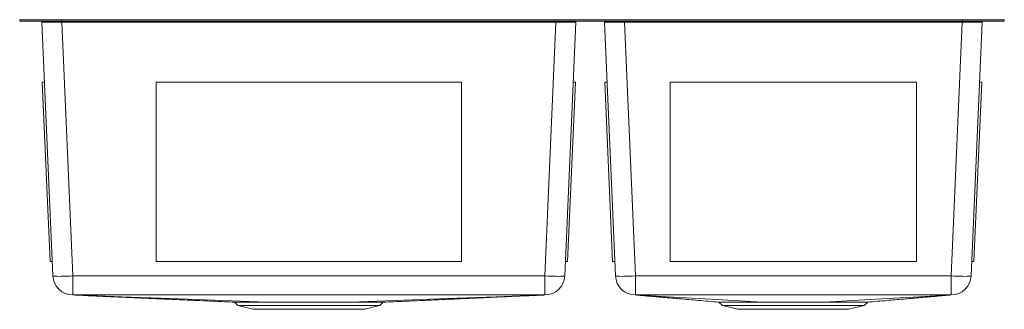
# Model space of a CAD drawing. Units: inches. Extents: x -15.8 to 15.8, y -9.3 to 0.
import ezdxf

# ---------------------------------------------------------------- set-up
doc = ezdxf.new("R2010")
doc.units = ezdxf.units.IN
doc.header["$MEASUREMENT"] = 0

# ---------------------------------------------------------------- blocks, each defined once
blk = doc.blocks.new('ECTRU32179RT_FRONT')
at = {"linetype": 'Continuous', "lineweight": 15}
for p, q in [((-15.75, -0.046), (-15.75, 0)), ((-15.75, 0), (-14.409, 0)), ((-14.409, 0), (-14.409, -0.046)), ((-14.409, 0), (14.409, 0)), ((14.409, -0.046), (14.409, 0)), ((14.409, 0), (15.75, 0)), ((15.75, 0), (15.75, -0.046)), ((-14.409, -0.046), (-15.75, -0.046)), ((-14.686, -8.206), (-15.04, -0.084)), ((-14.409, -0.046), (14.409, -0.046)), ((-14.404, -0.046), (-14.404, -0.084)), ((1.406, -0.084), (-14.404, -0.084)), ((-14.404, -0.084), (-14.05, -8.206)), ((1.052, -8.206), (1.406, -0.084)), ((1.406, -0.046), (1.406, -0.084)), ((2.042, -0.084), (1.688, -8.206)), ((3.312, -8.206), (2.958, -0.084)), ((3.594, -0.046), (3.594, -0.084)), ((14.404, -0.084), (3.594, -0.084)), ((3.594, -0.084), (3.948, -8.206)), ((14.05, -8.206), (14.404, -0.084)), ((14.404, -0.046), (14.404, -0.084)), ((15.75, -0.046), (14.409, -0.046)), ((15.04, -0.084), (14.686, -8.206)), ((-14.778, -7.748), (-15.029, -2)), ((-15.029, -2), (-14.957, -2)), ((-1.62, -2), (-11.38, -2)), ((-11.38, -7.748), (-11.38, -2)), ((-1.62, -7.748), (-1.62, -2)), ((2.031, -2), (1.78, -7.748)), ((2.031, -2), (1.959, -2)), ((2.969, -2), (3.041, -2)), ((3.22, -7.748), (2.969, -2)), ((5.062, -7.748), (5.062, -2)), ((12.938, -2), (5.062, -2)), ((12.938, -7.748), (12.938, -2)), ((14.778, -7.748), (15.029, -2)), ((15.029, -2), (14.957, -2)), ((-14.778, -7.748), (-14.706, -7.748)), ((-1.62, -7.748), (-11.38, -7.748)), ((1.78, -7.748), (1.708, -7.748)), ((3.22, -7.748), (3.292, -7.748)), ((12.938, -7.748), (5.062, -7.748)), ((14.778, -7.748), (14.706, -7.748)), ((-14.05, -8.206), (1.052, -8.206)), ((-14.05, -8.206), (-14.05, -8.815)), ((1.052, -8.206), (1.052, -8.815)), ((3.948, -8.206), (14.05, -8.206)), ((3.948, -8.206), (3.948, -8.815)), ((14.05, -8.206), (14.05, -8.815)), ((-14.051, -8.815), (-14.051, -8.815)), ((1.053, -8.815), (1.053, -8.815)), ((-8.882, -9.045), (-8.768, -9.152)), ((-4.232, -9.152), (-4.118, -9.046)), ((6.617, -9.045), (6.732, -9.152)), ((11.268, -9.152), (11.383, -9.045)), ((-8.768, -9.152), (-8.277, -9.274)), ((-4.232, -9.152), (-8.768, -9.152)), ((-6.5, -9.274), (-8.277, -9.274)), ((-4.723, -9.274), (-6.5, -9.274)), ((-4.723, -9.274), (-4.232, -9.152)), ((6.732, -9.152), (7.223, -9.274)), ((11.268, -9.152), (6.732, -9.152)), ((9, -9.274), (7.223, -9.274)), ((10.777, -9.274), (9, -9.274)), ((10.777, -9.274), (11.268, -9.152))]:
    blk.add_line(p, q, dxfattribs=at)
at = {"linetype": 'Continuous', "lineweight": 15, "flags": 128}
for points in [[(-14.686, -8.206), (-14.678, -8.21), (-14.654, -8.213), (-14.616, -8.216), (-14.564, -8.217), (-14.499, -8.218), (-14.423, -8.217), (-14.338, -8.216), (-14.246, -8.213), (-14.149, -8.21), (-14.05, -8.206)], [(1.052, -8.206), (1.151, -8.21), (1.248, -8.213), (1.34, -8.216), (1.425, -8.217), (1.501, -8.218), (1.566, -8.217), (1.618, -8.216), (1.656, -8.213), (1.68, -8.21), (1.688, -8.206)], [(3.312, -8.206), (3.32, -8.21), (3.344, -8.213), (3.382, -8.216), (3.434, -8.217), (3.499, -8.218), (3.575, -8.217), (3.66, -8.216), (3.752, -8.213), (3.849, -8.21), (3.948, -8.206)], [(14.05, -8.206), (14.149, -8.21), (14.246, -8.213), (14.338, -8.216), (14.423, -8.217), (14.499, -8.218), (14.564, -8.217), (14.616, -8.216), (14.654, -8.213), (14.678, -8.21), (14.686, -8.206)], [(1.052, -8.815), (-1.406, -8.815), (-6.499, -8.815), (-7.772, -8.815), (-12.866, -8.815), (-14.05, -8.815)], [(-7.844, -9.046), (-10.939, -8.931), (-12.496, -8.873), (-14.05, -8.815)], [(-5.156, -9.046), (-2.059, -8.931), (-0.502, -8.873), (1.052, -8.815)], [(3.947, -8.815), (3.947, -8.815), (3.946, -8.815), (3.946, -8.815)], [(3.947, -8.815), (4.965, -8.873), (5.984, -8.931), (8.01, -9.045)], [(14.05, -8.815), (11.546, -8.815), (8.999, -8.815), (7.726, -8.815), (5.179, -8.815), (3.948, -8.815)], [(14.051, -8.815), (13.033, -8.873), (12.015, -8.931), (9.99, -9.045)], [(14.052, -8.815), (14.052, -8.815), (14.052, -8.815), (14.052, -8.815), (14.052, -8.815), (14.052, -8.815), (14.051, -8.815)]]:
    blk.add_lwpolyline(points, dxfattribs=at)
at = {"linetype": 'Continuous', "lineweight": 15}
for centre, radius, start, end in [((-15.08, -0.086), 0.04, 2.5, 90), ((2.082, -0.086), 0.04, 90, 177.5), ((2.918, -0.086), 0.04, 2.5, 90), ((15.08, -0.086), 0.04, 90, 177.5), ((-14.05, -8.178), 0.637, 182.5, 269.9215), ((1.052, -8.178), 0.637, 270.0784, 357.5), ((3.948, -8.178), 0.637, 182.5, 269.8802), ((14.05, -8.178), 0.637, 270.1198, 357.5)]:
    blk.add_arc(centre, radius, start, end, dxfattribs=at)
for centre, major_axis, start_param, end_param in [((-14.403, -0.086), (0.637, -0.002), 1.572826, 3.141719), ((1.405, -0.086), (0.637, 0.002), 6.283059, 7.851952), ((3.595, -0.086), (0.637, -0.002), 1.572826, 3.141719), ((14.403, -0.086), (0.637, 0.002), 6.283059, 7.851952)]:
    blk.add_ellipse(centre, major_axis=major_axis, ratio=0.002732, start_param=start_param, end_param=end_param, dxfattribs=at)
for points, knots in [([(-14.052, -8.815), (-13.835, -8.825), (-13.405, -8.844), (-12.752, -8.873), (-12.102, -8.902), (-11.452, -8.93), (-10.802, -8.959), (-10.152, -8.988), (-9.511, -9.017), (-9.089, -9.036), (-8.882, -9.045)], [0, 0, 0, 0, 0.12884, 0.255948, 0.381725, 0.506585, 0.630947, 0.755237, 0.879878, 1, 1, 1, 1]), ([(-4.119, -9.045), (-3.895, -9.035), (-3.452, -9.015), (-2.81, -8.987), (-2.207, -8.96), (-1.653, -8.935), (-1.146, -8.913), (-0.687, -8.892), (-0.276, -8.874), (0.087, -8.858), (0.402, -8.844), (0.669, -8.832), (0.891, -8.822), (1, -8.817), (1.054, -8.815)], [0, 0, 0, 0, 0.106669, 0.210909, 0.308959, 0.401253, 0.488298, 0.570671, 0.648992, 0.723895, 0.795981, 0.86578, 0.9337, 1, 1, 1, 1]), ([(3.944, -8.815), (3.967, -8.817), (4.011, -8.82), (4.096, -8.828), (4.194, -8.836), (4.304, -8.845), (4.428, -8.856), (4.566, -8.868), (4.717, -8.881), (4.882, -8.895), (5.059, -8.91), (5.248, -8.926), (5.45, -8.944), (5.691, -8.964), (5.975, -8.989), (6.295, -9.016), (6.51, -9.035), (6.618, -9.044)], [0, 0, 0, 0, 0.0688186, 0.1322554, 0.1905942, 0.2444363, 0.2947554, 0.3429101, 0.3905634, 0.4394911, 0.4913442, 0.547475, 0.6088736, 0.676189, 0.7757264, 0.886654, 1, 1, 1, 1]), ([(11.381, -9.044), (11.484, -9.035), (11.687, -9.018), (11.981, -8.992), (12.25, -8.969), (12.487, -8.949), (12.682, -8.932), (12.838, -8.919), (12.96, -8.909), (13.059, -8.9), (13.136, -8.893), (13.198, -8.888), (13.253, -8.883), (13.303, -8.879), (13.367, -8.874), (13.45, -8.867), (13.545, -8.858), (13.633, -8.851), (13.718, -8.843), (13.799, -8.836), (13.883, -8.829), (13.969, -8.822), (14.023, -8.817), (14.051, -8.815)], [0, 0, 0, 0, 0.093899, 0.18457, 0.264842, 0.33495, 0.395088, 0.437703, 0.47358, 0.502781, 0.525354, 0.542295, 0.557681, 0.569066, 0.580889, 0.607868, 0.642401, 0.687071, 0.731418, 0.784321, 0.84656, 0.9189, 1, 1, 1, 1]), ([(-8.882, -9.045), (-8.882, -9.045), (-8.885, -9.045), (-8.875, -9.045), (-8.851, -9.045), (-8.808, -9.045), (-8.749, -9.045), (-8.674, -9.045), (-8.584, -9.045), (-8.478, -9.045), (-8.329, -9.045), (-8.125, -9.045), (-7.938, -9.045), (-7.844, -9.046)], [0, 0, 0, 0, 0.003604, 0.089227, 0.174849, 0.262964, 0.351079, 0.436706, 0.522334, 0.610449, 0.698565, 0.847661, 1, 1, 1, 1]), ([(-5.156, -9.046), (-5.255, -9.045), (-5.358, -9.045), (-5.519, -9.045), (-5.573, -9.045), (-5.656, -9.045), (-5.684, -9.045), (-5.741, -9.045), (-5.769, -9.045), (-5.913, -9.045), (-6.028, -9.045), (-6.263, -9.045), (-6.381, -9.045), (-6.53, -9.045), (-6.56, -9.045), (-6.62, -9.045), (-6.65, -9.045), (-6.739, -9.045), (-6.798, -9.045), (-6.974, -9.045), (-7.09, -9.045), (-7.232, -9.045), (-7.26, -9.045), (-7.317, -9.045), (-7.345, -9.045), (-7.428, -9.045), (-7.483, -9.045), (-7.644, -9.045), (-7.746, -9.045), (-7.844, -9.046)], [0, 0, 0, 0, 0.125, 0.125, 0.1875, 0.1875, 0.21875, 0.21875, 0.25, 0.25, 0.375, 0.375, 0.5, 0.5, 0.53125, 0.53125, 0.5625, 0.5625, 0.625, 0.625, 0.75, 0.75, 0.78125, 0.78125, 0.8125, 0.8125, 0.875, 0.875, 1, 1, 1, 1]), ([(-5.156, -9.046), (-5.07, -9.045), (-4.897, -9.045), (-4.702, -9.045), (-4.555, -9.045), (-4.446, -9.045), (-4.351, -9.045), (-4.271, -9.045), (-4.208, -9.045), (-4.16, -9.045), (-4.13, -9.045), (-4.117, -9.045), (-4.119, -9.045), (-4.119, -9.045)], [0, 0, 0, 0, 0.1392245, 0.2810441, 0.3668316, 0.4526191, 0.5408779, 0.6291367, 0.7152679, 0.8013991, 0.8900363, 0.9786735, 1, 1, 1, 1]), ([(6.618, -9.044), (6.618, -9.044), (6.618, -9.044), (6.634, -9.044), (6.667, -9.044), (6.718, -9.044), (6.785, -9.044), (6.867, -9.045), (6.966, -9.045), (7.077, -9.045), (7.203, -9.045), (7.342, -9.045), (7.519, -9.045), (7.738, -9.045), (7.919, -9.045), (8.01, -9.045)], [0, 0, 0, 0, 0.018297, 0.094484, 0.170671, 0.244771, 0.318872, 0.39511, 0.471349, 0.545701, 0.620054, 0.696567, 0.77308, 0.885623, 1, 1, 1, 1]), ([(8.01, -9.045), (8.049, -9.045), (8.088, -9.045), (8.167, -9.045), (8.207, -9.045), (8.328, -9.045), (8.409, -9.045), (8.575, -9.045), (8.659, -9.045), (8.787, -9.045), (8.829, -9.045), (8.914, -9.045), (8.957, -9.045), (9.169, -9.045), (9.337, -9.045), (9.546, -9.045), (9.588, -9.045), (9.67, -9.045), (9.711, -9.045), (9.833, -9.045), (9.912, -9.045), (9.99, -9.045)], [0, 0, 0, 0, 0.0625, 0.0625, 0.125, 0.125, 0.25, 0.25, 0.375, 0.375, 0.4375, 0.4375, 0.5, 0.5, 0.75, 0.75, 0.8125, 0.8125, 0.875, 0.875, 1, 1, 1, 1]), ([(9.99, -9.045), (10.078, -9.045), (10.255, -9.045), (10.47, -9.045), (10.644, -9.045), (10.783, -9.045), (10.91, -9.045), (11.024, -9.045), (11.122, -9.045), (11.206, -9.044), (11.276, -9.044), (11.329, -9.044), (11.363, -9.044), (11.381, -9.044), (11.381, -9.044), (11.381, -9.044)], [0, 0, 0, 0, 0.1104247, 0.2225811, 0.296428, 0.3702749, 0.4462379, 0.522201, 0.5965349, 0.6708689, 0.7473613, 0.8238536, 0.8982007, 0.9725476, 1, 1, 1, 1])]:
    blk.add_open_spline(points, degree=3, knots=knots, dxfattribs=at)
for points in [[(-14.051, -8.815), (-14.05, -8.815), (-14.05, -8.815), (-14.05, -8.815)], [(1.053, -8.815), (1.052, -8.815), (1.052, -8.815), (1.052, -8.815)], [(3.947, -8.815), (3.947, -8.815), (3.948, -8.815), (3.948, -8.815)], [(14.051, -8.815), (14.051, -8.815), (14.05, -8.815), (14.05, -8.815)]]:
    blk.add_open_spline(points, degree=3, dxfattribs=at)

msp = doc.modelspace()

# ---------------------------------------------------------------- block references
msp.add_blockref('ECTRU32179RT_FRONT', (0, 0))

doc.saveas('drawing.dxf')
